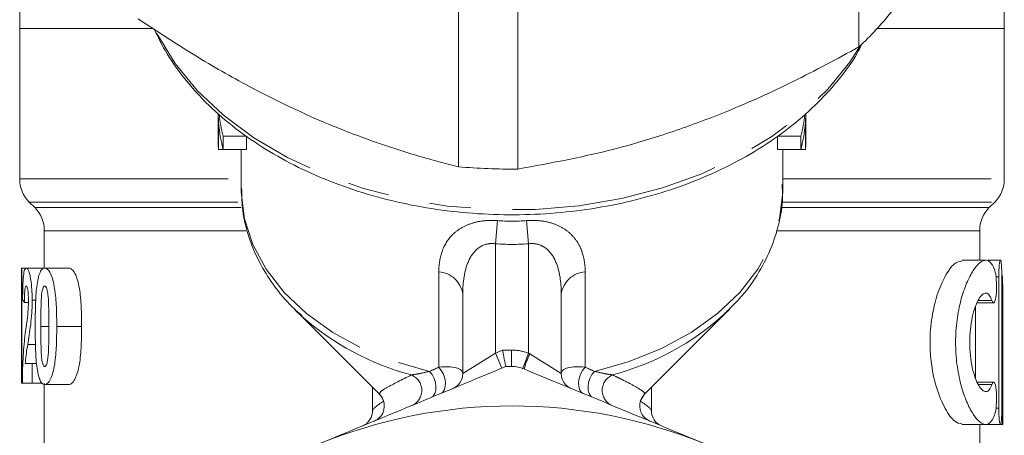
# Model space of a CAD drawing. Units: millimetres. Extents: x -30 to 606, y 18 to 326.
# Drawn here: x 341 to 371, y 246 to 259 of the extents above; entities that cross this region are included whole.
import ezdxf

# ---------------------------------------------------------------- set-up
doc = ezdxf.new("R2010")
doc.units = ezdxf.units.MM
doc.linetypes.add('PHANTOM', pattern=[12.7, 6.35, -1.27, 1.27, -1.27, 1.27, -1.27])

msp = doc.modelspace()

# ---------------------------------------------------------------- linework, layer by layer
at = {"color": 7, "linetype": 'Continuous', "lineweight": 15}
for p, q in [((366.969, 258.066), (366.969, 263.912)), ((341.397, 260.631), (341.397, 258.631)), ((371.397, 258.631), (371.397, 260.631)), ((354.766, 254.415), (354.766, 260.262)), ((356.571, 260.191), (356.571, 254.345)), ((341.397, 258.631), (341.397, 254.045)), ((341.397, 258.631), (345.457, 258.631)), ((345.444, 258.631), (341.397, 258.631)), ((367.528, 258.631), (371.397, 258.631)), ((371.397, 254.045), (371.397, 258.631)), ((347.447, 256.042), (347.447, 255.142)), ((365.347, 255.142), (365.347, 256.044)), ((347.451, 254.943), (347.451, 255.895)), ((365.342, 254.943), (365.342, 255.895)), ((347.596, 254.943), (347.596, 255.351)), ((348.309, 255.351), (347.596, 255.351)), ((348.309, 254.943), (348.309, 255.351)), ((364.485, 255.351), (364.485, 254.943)), ((365.198, 255.351), (364.485, 255.351)), ((365.198, 254.943), (365.198, 255.351)), ((347.596, 254.943), (347.451, 254.943)), ((348.309, 254.943), (347.596, 254.943)), ((348.147, 254.943), (348.147, 253.741)), ((365.198, 254.943), (364.485, 254.943)), ((364.647, 253.741), (364.647, 254.943)), ((365.342, 254.943), (365.198, 254.943)), ((341.69, 253.338), (341.854, 253.174)), ((370.94, 253.174), (371.104, 253.338)), ((342.147, 252.467), (342.147, 251.328)), ((370.647, 251.566), (370.647, 252.467)), ((370.826, 251.566), (370.102, 251.566)), ((371.282, 251.566), (370.897, 251.566)), ((341.447, 248.991), (341.447, 251.328)), ((341.447, 251.328), (341.458, 251.328)), ((341.458, 251.328), (341.458, 247.828)), ((341.458, 251.328), (341.599, 251.328)), ((341.599, 251.328), (342.157, 251.328)), ((342.157, 251.328), (342.894, 251.328)), ((371.227, 251.066), (371.227, 247.066)), ((371.321, 247.066), (371.321, 251.066)), ((354.897, 248.121), (354.897, 250.536)), ((357.897, 250.536), (357.897, 248.121)), ((371.347, 246.566), (371.347, 250.577)), ((341.54, 250.283), (341.662, 250.283)), ((341.777, 250.355), (341.893, 250.355)), ((370.567, 250.273), (371.073, 250.273)), ((349.77, 250.074), (352.366, 247.478)), ((360.428, 247.478), (363.024, 250.074)), ((370.521, 247.976), (370.521, 250.158)), ((342.526, 249.554), (343.284, 249.554)), ((371.342, 249.392), (371.342, 247.066)), ((341.447, 248.991), (341.447, 247.828)), ((341.568, 248.419), (341.777, 248.419)), ((341.777, 248.419), (341.777, 247.828)), ((341.777, 248.419), (341.912, 248.419)), ((341.458, 247.828), (341.447, 247.828)), ((341.458, 247.828), (341.48, 247.828)), ((341.777, 247.828), (341.48, 247.828)), ((341.777, 247.828), (342.093, 247.828)), ((342.147, 247.828), (342.147, 245.456)), ((371.073, 247.858), (370.573, 247.858)), ((342.158, 247.783), (342.895, 247.783)), ((352.147, 247.697), (352.147, 246.982)), ((360.647, 246.982), (360.647, 247.697)), ((370.103, 246.566), (370.831, 246.566)), ((370.647, 245.824), (370.647, 246.566)), ((370.857, 246.566), (371.282, 246.566)), ((371.283, 246.566), (371.347, 246.566))]:
    msp.add_line(p, q, dxfattribs=at)
at = {"color": 8, "linetype": 'PHANTOM', "lineweight": 0}
for p, q in [((341.397, 254.045), (348.147, 254.045)), ((364.647, 254.045), (371.397, 254.045)), ((341.69, 253.338), (348.144, 253.338)), ((364.654, 253.338), (371.104, 253.338)), ((341.854, 253.174), (348.141, 253.174)), ((364.631, 253.174), (370.94, 253.174)), ((355.951, 252.775), (355.897, 252.068)), ((356.843, 252.775), (356.897, 252.068)), ((342.147, 252.467), (348.287, 252.467)), ((364.489, 252.467), (370.647, 252.467)), ((355.897, 252.068), (355.897, 248.742)), ((356.897, 248.74), (356.897, 252.068)), ((354.167, 248.31), (354.167, 251.217)), ((358.627, 251.217), (358.627, 248.31)), ((371.227, 251.066), (371.146, 251.066)), ((371.02, 250.346), (370.61, 250.346)), ((342.04, 249.554), (342.287, 249.554)), ((371.342, 249.392), (371.321, 249.392)), ((341.641, 249.003), (341.88, 249.003)), ((354.897, 248.121), (355.897, 248.742)), ((355.897, 248.742), (356.105, 248.828)), ((355.897, 248.742), (356.088, 248.28)), ((356.383, 248.831), (356.383, 248.331)), ((356.897, 248.74), (356.726, 248.271)), ((356.938, 248.717), (357.897, 248.121)), ((371.02, 247.785), (370.606, 247.785)), ((352.404, 247.434), (352.49, 247.28)), ((360.304, 247.28), (360.389, 247.431)), ((371.227, 247.066), (371.145, 247.066)), ((371.342, 247.066), (371.321, 247.066))]:
    msp.add_line(p, q, dxfattribs=at)
at = {"color": 8, "linetype": 'PHANTOM', "lineweight": 0, "flags": 128}
for points in [[(345.566, 258.498), (345.603, 258.426), (346.136, 257.559), (346.808, 256.742), (347.61, 255.985), (348.531, 255.299), (349.558, 254.693), (350.678, 254.176), (351.874, 253.754), (353.133, 253.434), (354.435, 253.218), (355.763, 253.112), (357.101, 253.114), (358.429, 253.227), (359.729, 253.448), (360.984, 253.774), (362.177, 254.201), (363.293, 254.723), (364.314, 255.333), (365.229, 256.023), (366.024, 256.783)], [(366.024, 256.783), (366.689, 257.604), (367.016, 258.11)], [(348.147, 253.741), (348.148, 253.635), (348.248, 252.832), (348.502, 252.047), (348.907, 251.294), (349.455, 250.588), (350.135, 249.942), (350.935, 249.369), (351.838, 248.878), (352.829, 248.481), (353.887, 248.183)], [(358.906, 248.183), (359.965, 248.481), (360.956, 248.878), (361.859, 249.369), (362.659, 249.942), (363.339, 250.588), (363.887, 251.294), (364.292, 252.047), (364.546, 252.832), (364.646, 253.635), (364.647, 253.741)], [(353.887, 248.183), (353.963, 248.084), (354.023, 247.968), (354.063, 247.845), (354.081, 247.721), (354.075, 247.606), (354.046, 247.507), (353.995, 247.432), (353.927, 247.385)], [(354.167, 248.31), (354.243, 248.211), (354.305, 248.095), (354.347, 247.97), (354.367, 247.845), (354.364, 247.729), (354.337, 247.629), (354.289, 247.554), (354.223, 247.508)], [(358.627, 248.31), (358.55, 248.211), (358.489, 248.095), (358.447, 247.97), (358.427, 247.845), (358.43, 247.729), (358.457, 247.629), (358.504, 247.554), (358.57, 247.508)], [(358.906, 248.183), (358.831, 248.084), (358.771, 247.968), (358.731, 247.845), (358.713, 247.721), (358.719, 247.606), (358.748, 247.507), (358.799, 247.432), (358.867, 247.385)]]:
    msp.add_lwpolyline(points, dxfattribs=at)
at = {"color": 7, "linetype": 'Continuous', "lineweight": 15, "flags": 128}
for points in [[(349.77, 250.074), (349.785, 250.059), (349.985, 249.869)], [(362.876, 249.93), (363.009, 250.059), (363.024, 250.074)]]:
    msp.add_lwpolyline(points, dxfattribs=at)
at = {"color": 7, "linetype": 'Continuous', "lineweight": 15}
for centre, radius, start, end in [((360.277, 265.241), 9.811, 313.0062, 321.5215), ((352.038, 256.515), 4.592, 186.4955, 194.6939), ((360.756, 256.515), 4.592, 345.3061, 353.5168), ((352.006, 256.101), 4.559, 182.5949, 194.7173), ((360.788, 256.101), 4.559, 345.2827, 357.4051), ((351.924, 255.142), 4.477, 180.0002, 182.5539), ((360.87, 255.142), 4.477, 357.4461, 359.9998), ((356.396, 273.027), 18.683, 264.9955, 270.5367), ((342.397, 254.045), 1, 180, 225), ((370.397, 254.045), 1, 315, 0), ((341.147, 252.467), 1, 0, 45), ((371.647, 252.467), 1, 135, 180), ((354.397, 248.121), 0.5, 292.5, 0), ((356.397, 231.631), 16.7, 90.0468, 90.6473), ((358.397, 248.121), 0.5, 180, 247.5), ((352.006, 247.13), 0.5, 292.5, 44.437), ((360.788, 247.13), 0.5, 136.0036, 247.5), ((356.397, 231.631), 15.5, 67.5, 112.5), ((351.647, 246.982), 0.5, 292.5, 2.037), ((361.147, 246.982), 0.5, 179.1511, 247.5)]:
    msp.add_arc(centre, radius, start, end, dxfattribs=at)
at = {"color": 8, "linetype": 'PHANTOM', "lineweight": 0}
for centre, radius, start, end in [((354.108, 250.422), 0.797, 8.2536, 85.7206), ((358.686, 250.422), 0.797, 94.2794, 171.7464), ((357.291, 256.129), 8.343, 285.072, 312.0169), ((355.516, 256.162), 8.379, 228.6824, 254.8967), ((356.397, 231.631), 17.2, 90.0468, 90.9711), ((356.384, 247.331), 1.5, 70.0088, 90.0468), ((359.903, 247.357), 3.262, 155.3637, 164.0229), ((353.147, 247.606), 0.503, 295.2124, 68.2518), ((359.647, 247.606), 0.503, 111.7482, 244.7876)]:
    msp.add_arc(centre, radius, start, end, dxfattribs=at)
for centre, major_axis, ratio, start_param, end_param in [((356.397, 265.131), (0, 12.374), 0.666701, 3.087512, 3.195673), ((356.397, 265.131), (0, 13.081), 0.707107, 3.087512, 3.195673), ((356.397, 248.949), (8.249, 3.63), 0.035913, 1.82867, 1.864081), ((353.897, 247.914), (0.997, 0.234), 0.337136, 6.204079, 7.501201), ((358.897, 247.914), (0.997, -0.234), 0.337136, 1.923577, 3.220699), ((356.397, 248.949), (8.249, -3.63), 0.035913, 1.277512, 1.312923), ((356.397, 248.949), (4.248, 1.978), 0.068438, 2.705122, 3.113047), ((356.397, 248.949), (4.248, -1.978), 0.068438, 0.029775, 0.43647)]:
    msp.add_ellipse(centre, major_axis=major_axis, ratio=ratio, start_param=start_param, end_param=end_param, dxfattribs=at)
at = {"color": 7, "linetype": 'Continuous', "lineweight": 15}
msp.add_ellipse((356.397, 250.54), major_axis=(14.95, 0), ratio=0.153846, start_param=3.213758, end_param=3.253455, dxfattribs=at)
for points, knots in [([(345.01, 258.922), (345.549, 258.567), (346.629, 257.854), (348.691, 256.665), (350.723, 255.708), (352.675, 255.002), (353.864, 254.645), (354.558, 254.468), (354.766, 254.415)], [0, 0, 0, 0, 0.168198, 0.337377, 0.63194, 0.782859, 0.934653, 1, 1, 1, 1]), ([(345.49, 258.614), (345.616, 258.359), (345.884, 257.816), (346.451, 257.036), (347.148, 256.273), (347.961, 255.572), (348.876, 254.938), (349.884, 254.382), (350.971, 253.909), (352.124, 253.525), (353.328, 253.234), (354.57, 253.04), (355.833, 252.946), (357.103, 252.952), (358.365, 253.057), (359.604, 253.262), (360.804, 253.564), (361.951, 253.959), (363.032, 254.443), (364.033, 255.011), (364.941, 255.656), (365.568, 256.214), (366.023, 256.686), (366.441, 257.173), (366.816, 257.669), (367.005, 258.045), (367.049, 258.131)], [0, 0, 0, 0, 0.039771, 0.084584, 0.129596, 0.174774, 0.220071, 0.265441, 0.310849, 0.356268, 0.401686, 0.447099, 0.492509, 0.53792, 0.583338, 0.628768, 0.674216, 0.719685, 0.765179, 0.810691, 0.856207, 0.901698, 0.917048, 0.941297, 0.986562, 1, 1, 1, 1]), ([(356.571, 254.345), (357.606, 254.534), (359.17, 254.821), (361.312, 255.477), (363.075, 256.134), (364.974, 256.986), (366.302, 257.705), (366.969, 258.066)], [0, 0, 0, 0, 0.301927, 0.456005, 0.611248, 0.804727, 1, 1, 1, 1]), ([(362.858, 249.932), (363.02, 250.085), (363.407, 250.451), (363.881, 251.108), (364.287, 251.871), (364.541, 252.668), (364.658, 253.346), (364.635, 253.75), (364.627, 253.884)], [0, 0, 0, 0, 0.140856, 0.336084, 0.529193, 0.719615, 0.907391, 1, 1, 1, 1]), ([(348.16, 253.767), (348.161, 253.567), (348.164, 253.099), (348.331, 252.374), (348.629, 251.609), (349.065, 250.884), (349.524, 250.298), (349.878, 249.983), (350.006, 249.869)], [0, 0, 0, 0, 0.139334, 0.325851, 0.512707, 0.701107, 0.891745, 1, 1, 1, 1]), ([(370.103, 246.582), (370.032, 246.596), (369.875, 246.627), (369.589, 247.018), (369.317, 247.655), (369.162, 248.393), (369.119, 249.14), (369.176, 249.85), (369.349, 250.555), (369.598, 251.123), (369.873, 251.505), (370.03, 251.531), (370.102, 251.542)], [0, 0, 0, 0, 0.092692, 0.204654, 0.319892, 0.430851, 0.499973, 0.596557, 0.692941, 0.794535, 0.905534, 1, 1, 1, 1]), ([(371.121, 251.2), (371.087, 251.318), (371.047, 251.407), (370.954, 251.53), (370.9, 251.562), (370.784, 251.569), (370.719, 251.543), (370.587, 251.437), (370.518, 251.357), (370.38, 251.146), (370.313, 251.018), (370.185, 250.715), (370.126, 250.542), (370.026, 250.165), (369.984, 249.956), (369.942, 249.632), (369.931, 249.522), (369.917, 249.298), (369.913, 249.183), (369.912, 248.842), (369.927, 248.617), (369.983, 248.179), (370.024, 247.975), (370.125, 247.592), (370.184, 247.42), (370.311, 247.117), (370.38, 246.986), (370.517, 246.776), (370.587, 246.695), (370.719, 246.589), (370.782, 246.563), (370.9, 246.569), (370.953, 246.601), (371.046, 246.723), (371.087, 246.813), (371.121, 246.931)], [0, 0, 0, 0, 0.0625, 0.0625, 0.125, 0.125, 0.1875, 0.1875, 0.25, 0.25, 0.3125, 0.3125, 0.375, 0.375, 0.4375, 0.4375, 0.46875, 0.46875, 0.5, 0.5, 0.5625, 0.5625, 0.625, 0.625, 0.6875, 0.6875, 0.75, 0.75, 0.8125, 0.8125, 0.875, 0.875, 0.9375, 0.9375, 1, 1, 1, 1]), ([(371.321, 251.066), (371.321, 251.198), (371.317, 251.328), (371.305, 251.512), (371.294, 251.566), (371.27, 251.566), (371.256, 251.513), (371.234, 251.327), (371.227, 251.198), (371.227, 251.066)], [0, 0, 0, 0, 0.25, 0.25, 0.5, 0.5, 0.75, 0.75, 1, 1, 1, 1]), ([(341.486, 250.374), (341.487, 250.506), (341.489, 250.635), (341.497, 250.882), (341.502, 250.998), (341.521, 251.174), (341.533, 251.238), (341.555, 251.294), (341.563, 251.308), (341.58, 251.325), (341.589, 251.327), (341.599, 251.328)], [0, 0, 0, 0, 0.25, 0.25, 0.5, 0.5, 0.75, 0.75, 0.875, 0.875, 1, 1, 1, 1]), ([(341.599, 251.328), (341.618, 251.326), (341.638, 251.315), (341.67, 251.252), (341.68, 251.226), (341.7, 251.158), (341.71, 251.117), (341.736, 250.976), (341.751, 250.864), (341.767, 250.681), (341.77, 250.617), (341.776, 250.488), (341.776, 250.422), (341.777, 250.355)], [0, 0, 0, 0, 0.25, 0.25, 0.375, 0.375, 0.5, 0.5, 0.75, 0.75, 0.875, 0.875, 1, 1, 1, 1]), ([(341.87, 249.561), (341.871, 249.755), (341.872, 249.948), (341.88, 250.237), (341.884, 250.332), (341.894, 250.519), (341.901, 250.611), (341.919, 250.789), (341.93, 250.877), (341.961, 251.03), (341.979, 251.101), (342.021, 251.215), (342.046, 251.26), (342.086, 251.302), (342.099, 251.312), (342.128, 251.325), (342.142, 251.327), (342.157, 251.328)], [0, 0, 0, 0, 0.25, 0.25, 0.375, 0.375, 0.5, 0.5, 0.625, 0.625, 0.75, 0.75, 0.875, 0.875, 0.9375, 0.9375, 1, 1, 1, 1]), ([(342.157, 251.328), (342.172, 251.327), (342.188, 251.325), (342.218, 251.312), (342.233, 251.302), (342.279, 251.261), (342.308, 251.216), (342.39, 251.049), (342.435, 250.885), (342.49, 250.526), (342.505, 250.332), (342.523, 249.945), (342.526, 249.75), (342.526, 249.554)], [0, 0, 0, 0, 0.0625, 0.0625, 0.125, 0.125, 0.25, 0.25, 0.5, 0.5, 0.75, 0.75, 1, 1, 1, 1]), ([(343.284, 249.554), (343.283, 249.751), (343.281, 249.947), (343.261, 250.337), (343.245, 250.528), (343.201, 250.8), (343.182, 250.884), (343.137, 251.037), (343.11, 251.105), (343.053, 251.217), (343.022, 251.261), (342.974, 251.302), (342.958, 251.312), (342.926, 251.325), (342.91, 251.327), (342.894, 251.328)], [0, 0, 0, 0, 0.25, 0.25, 0.5, 0.5, 0.625, 0.625, 0.75, 0.75, 0.875, 0.875, 0.9375, 0.9375, 1, 1, 1, 1]), ([(371.02, 250.346), (371.044, 250.278), (371.071, 250.257), (371.118, 250.316), (371.138, 250.398), (371.16, 250.62), (371.164, 250.76), (371.154, 251.018), (371.141, 251.131), (371.121, 251.2)], [0, 0, 0, 0, 0.25, 0.25, 0.5, 0.5, 0.75, 0.75, 1, 1, 1, 1]), ([(371.336, 251.111), (371.34, 251.037), (371.351, 250.824), (371.345, 250.277), (371.342, 249.747), (371.342, 249.448), (371.342, 249.392)], [0, 0, 0, 0, 0.193792, 0.554322, 0.916428, 1, 1, 1, 1]), ([(341.597, 250.783), (341.588, 250.78), (341.58, 250.775), (341.564, 250.728), (341.558, 250.689), (341.549, 250.59), (341.546, 250.531), (341.542, 250.409), (341.541, 250.346), (341.54, 250.283)], [0, 0, 0, 0, 0.25, 0.25, 0.5, 0.5, 0.75, 0.75, 1, 1, 1, 1]), ([(341.663, 250.321), (341.663, 250.38), (341.662, 250.439), (341.657, 250.553), (341.652, 250.608), (341.639, 250.697), (341.631, 250.731), (341.614, 250.775), (341.605, 250.781), (341.597, 250.783)], [0, 0, 0, 0, 0.25, 0.25, 0.5, 0.5, 0.75, 0.75, 1, 1, 1, 1]), ([(342.158, 250.783), (342.149, 250.782), (342.14, 250.779), (342.123, 250.761), (342.115, 250.747), (342.094, 250.695), (342.084, 250.647), (342.058, 250.494), (342.053, 250.375), (342.041, 250.025), (342.04, 249.789), (342.04, 249.554)], [0, 0, 0, 0, 0.0625, 0.0625, 0.125, 0.125, 0.25, 0.25, 0.5, 0.5, 1, 1, 1, 1]), ([(342.287, 249.554), (342.287, 249.672), (342.287, 249.789), (342.283, 250.024), (342.281, 250.142), (342.274, 250.317), (342.271, 250.375), (342.262, 250.489), (342.256, 250.546), (342.237, 250.648), (342.225, 250.696), (342.202, 250.748), (342.194, 250.761), (342.176, 250.779), (342.167, 250.782), (342.158, 250.783)], [0, 0, 0, 0, 0.25, 0.25, 0.5, 0.5, 0.625, 0.625, 0.75, 0.75, 0.875, 0.875, 0.9375, 0.9375, 1, 1, 1, 1]), ([(371.02, 247.785), (370.996, 247.715), (370.968, 247.662), (370.908, 247.588), (370.874, 247.568), (370.805, 247.564), (370.767, 247.579), (370.692, 247.641), (370.654, 247.689), (370.58, 247.815), (370.544, 247.893), (370.478, 248.075), (370.448, 248.18), (370.397, 248.407), (370.377, 248.533), (370.349, 248.792), (370.342, 248.928), (370.341, 249.336), (370.371, 249.605), (370.472, 250.065), (370.543, 250.253), (370.654, 250.442), (370.692, 250.49), (370.767, 250.553), (370.804, 250.568), (370.874, 250.563), (370.907, 250.544), (370.968, 250.471), (370.996, 250.417), (371.02, 250.346)], [0, 0, 0, 0, 0.0625, 0.0625, 0.125, 0.125, 0.1875, 0.1875, 0.25, 0.25, 0.3125, 0.3125, 0.375, 0.375, 0.4375, 0.4375, 0.5, 0.5, 0.625, 0.625, 0.75, 0.75, 0.8125, 0.8125, 0.875, 0.875, 0.9375, 0.9375, 1, 1, 1, 1]), ([(341.64, 249.894), (341.646, 249.959), (341.652, 250.025), (341.659, 250.134), (341.66, 250.17), (341.662, 250.245), (341.663, 250.283), (341.663, 250.321)], [0, 0, 0, 0, 0.5, 0.5, 0.75, 0.75, 1, 1, 1, 1]), ([(341.777, 250.355), (341.777, 250.289), (341.776, 250.223), (341.772, 250.093), (341.769, 250.029), (341.757, 249.84), (341.745, 249.719), (341.718, 249.494), (341.703, 249.39), (341.672, 249.191), (341.656, 249.097), (341.641, 249.003)], [0, 0, 0, 0, 0.125, 0.125, 0.25, 0.25, 0.5, 0.5, 0.75, 0.75, 1, 1, 1, 1]), ([(341.567, 249.336), (341.578, 249.425), (341.59, 249.515), (341.615, 249.698), (341.628, 249.79), (341.64, 249.894)], [0, 0, 0, 0, 0.5, 0.5, 1, 1, 1, 1]), ([(341.48, 247.828), (341.48, 247.903), (341.481, 247.978), (341.483, 248.124), (341.485, 248.195), (341.491, 248.405), (341.496, 248.539), (341.511, 248.783), (341.521, 248.898), (341.542, 249.121), (341.554, 249.229), (341.567, 249.336)], [0, 0, 0, 0, 0.125, 0.125, 0.25, 0.25, 0.5, 0.5, 0.75, 0.75, 1, 1, 1, 1]), ([(342.158, 247.783), (342.129, 247.786), (342.1, 247.795), (342.047, 247.849), (342.022, 247.894), (341.98, 248.006), (341.961, 248.077), (341.93, 248.231), (341.919, 248.318), (341.892, 248.59), (341.883, 248.784), (341.872, 249.171), (341.871, 249.366), (341.87, 249.561)], [0, 0, 0, 0, 0.125, 0.125, 0.25, 0.25, 0.375, 0.375, 0.5, 0.5, 0.75, 0.75, 1, 1, 1, 1]), ([(342.04, 249.554), (342.04, 249.32), (342.041, 249.085), (342.051, 248.793), (342.054, 248.736), (342.061, 248.622), (342.067, 248.565), (342.084, 248.464), (342.094, 248.416), (342.115, 248.364), (342.123, 248.351), (342.14, 248.333), (342.149, 248.33), (342.158, 248.328)], [0, 0, 0, 0, 0.5, 0.5, 0.625, 0.625, 0.75, 0.75, 0.875, 0.875, 0.9375, 0.9375, 1, 1, 1, 1]), ([(342.158, 248.328), (342.167, 248.33), (342.176, 248.333), (342.193, 248.35), (342.202, 248.363), (342.224, 248.414), (342.237, 248.461), (342.265, 248.614), (342.271, 248.734), (342.281, 248.967), (342.283, 249.084), (342.287, 249.319), (342.287, 249.437), (342.287, 249.554)], [0, 0, 0, 0, 0.0625, 0.0625, 0.125, 0.125, 0.25, 0.25, 0.5, 0.5, 0.75, 0.75, 1, 1, 1, 1]), ([(342.526, 249.554), (342.526, 249.359), (342.523, 249.164), (342.505, 248.776), (342.49, 248.585), (342.449, 248.314), (342.431, 248.229), (342.388, 248.077), (342.363, 248.008), (342.309, 247.896), (342.279, 247.851), (342.234, 247.81), (342.219, 247.8), (342.189, 247.786), (342.173, 247.785), (342.158, 247.783)], [0, 0, 0, 0, 0.25, 0.25, 0.5, 0.5, 0.625, 0.625, 0.75, 0.75, 0.875, 0.875, 0.9375, 0.9375, 1, 1, 1, 1]), ([(342.895, 247.783), (342.911, 247.785), (342.927, 247.786), (342.958, 247.799), (342.974, 247.809), (343.021, 247.849), (343.053, 247.894), (343.138, 248.06), (343.186, 248.221), (343.245, 248.581), (343.261, 248.774), (343.281, 249.163), (343.283, 249.358), (343.284, 249.554)], [0, 0, 0, 0, 0.0625, 0.0625, 0.125, 0.125, 0.25, 0.25, 0.5, 0.5, 0.75, 0.75, 1, 1, 1, 1]), ([(341.641, 249.003), (341.626, 248.912), (341.612, 248.819), (341.593, 248.679), (341.587, 248.632), (341.576, 248.531), (341.572, 248.475), (341.568, 248.419)], [0, 0, 0, 0, 0.5, 0.5, 0.75, 0.75, 1, 1, 1, 1]), ([(356.208, 248.33), (356.208, 248.33), (356.197, 248.385), (356.159, 248.57), (356.132, 248.7), (356.105, 248.828)], [0, 0, 0, 0, 0.5, 0.5, 1, 1, 1, 1]), ([(350.465, 245.951), (351.423, 246.347), (352.385, 246.746), (354.308, 247.543), (355.262, 247.938), (356.208, 248.33)], [0, 0, 0, 0, 0.5, 0.5, 1, 1, 1, 1]), ([(356.767, 248.255), (357.689, 247.873), (358.613, 247.49), (360.467, 246.722), (361.396, 246.337), (362.329, 245.951)], [0, 0, 0, 0, 0.5, 0.5, 1, 1, 1, 1]), ([(371.121, 246.931), (371.141, 247), (371.154, 247.114), (371.164, 247.37), (371.161, 247.51), (371.138, 247.733), (371.118, 247.815), (371.071, 247.875), (371.044, 247.853), (371.02, 247.785)], [0, 0, 0, 0, 0.25, 0.25, 0.5, 0.5, 0.75, 0.75, 1, 1, 1, 1]), ([(371.227, 247.066), (371.227, 246.933), (371.234, 246.804), (371.256, 246.62), (371.27, 246.566), (371.294, 246.566), (371.305, 246.618), (371.318, 246.805), (371.321, 246.933), (371.321, 247.066)], [0, 0, 0, 0, 0.25, 0.25, 0.5, 0.5, 0.75, 0.75, 1, 1, 1, 1]), ([(371.342, 247.066), (371.342, 247.01), (371.342, 246.897), (371.344, 246.747), (371.346, 246.635), (371.347, 246.572), (371.347, 246.572), (371.346, 246.572)], [0, 0, 0, 0, 0.2147012, 0.4294005, 0.6441466, 0.8589015, 1, 1, 1, 1])]:
    msp.add_open_spline(points, degree=3, knots=knots, dxfattribs=at)
at = {"color": 8, "linetype": 'PHANTOM', "lineweight": 0}
for points, knots in [([(354.167, 251.217), (354.167, 251.421), (354.194, 251.617), (354.318, 251.99), (354.414, 252.164), (354.629, 252.393), (354.713, 252.462), (354.903, 252.585), (355.013, 252.638), (355.253, 252.721), (355.385, 252.751), (355.664, 252.784), (355.806, 252.786), (355.951, 252.775)], [0, 0, 0, 0, 0.25, 0.25, 0.5, 0.5, 0.625, 0.625, 0.75, 0.75, 0.875, 0.875, 1, 1, 1, 1]), ([(356.843, 252.775), (356.988, 252.786), (357.13, 252.784), (357.408, 252.752), (357.539, 252.722), (357.779, 252.639), (357.889, 252.586), (358.081, 252.463), (358.165, 252.392), (358.308, 252.24), (358.368, 252.159), (358.467, 251.987), (358.507, 251.896), (358.6, 251.617), (358.627, 251.421), (358.627, 251.217)], [0, 0, 0, 0, 0.125, 0.125, 0.25, 0.25, 0.375, 0.375, 0.5, 0.5, 0.625, 0.625, 0.75, 0.75, 1, 1, 1, 1]), ([(355.897, 252.068), (355.799, 252.083), (355.701, 252.078), (355.52, 252.03), (355.439, 251.988), (355.229, 251.828), (355.137, 251.685), (355.002, 251.38), (354.961, 251.216), (354.908, 250.881), (354.897, 250.71), (354.897, 250.536)], [0, 0, 0, 0, 0.125, 0.125, 0.25, 0.25, 0.5, 0.5, 0.75, 0.75, 1, 1, 1, 1]), ([(357.897, 250.536), (357.897, 250.71), (357.886, 250.881), (357.833, 251.215), (357.792, 251.38), (357.658, 251.684), (357.565, 251.827), (357.356, 251.987), (357.275, 252.029), (357.092, 252.078), (356.994, 252.083), (356.897, 252.068)], [0, 0, 0, 0, 0.25, 0.25, 0.5, 0.5, 0.75, 0.75, 0.875, 0.875, 1, 1, 1, 1]), ([(353.333, 248.073), (353.393, 248.081), (353.478, 248.096), (353.668, 248.135), (353.774, 248.158), (353.887, 248.183)], [0, 0, 0, 0, 0.5, 0.5, 1, 1, 1, 1]), ([(358.906, 248.183), (359.019, 248.158), (359.126, 248.135), (359.316, 248.096), (359.401, 248.081), (359.461, 248.073)], [0, 0, 0, 0, 0.5, 0.5, 1, 1, 1, 1]), ([(352.375, 247.489), (352.369, 247.507), (352.355, 247.547), (352.613, 247.718), (353.052, 247.934), (353.333, 248.073)], [0, 0, 0, 0, 0.225942, 0.503434, 1, 1, 1, 1]), ([(359.461, 248.073), (359.546, 248.032), (359.803, 247.908), (360.139, 247.736), (360.374, 247.589), (360.473, 247.505), (360.425, 247.492), (360.415, 247.49)], [0, 0, 0, 0, 0.137065, 0.411344, 0.687341, 0.935361, 1, 1, 1, 1])]:
    msp.add_open_spline(points, degree=3, knots=knots, dxfattribs=at)
msp.add_open_spline([(356.897, 248.74), (356.911, 248.733), (356.924, 248.725), (356.938, 248.717)], degree=3, dxfattribs=at)
at = {"color": 7, "linetype": 'Continuous', "lineweight": 15}
msp.add_open_spline([(356.383, 248.331), (356.516, 248.331), (356.646, 248.305), (356.767, 248.255)], degree=3, dxfattribs=at)

doc.saveas('drawing.dxf')
